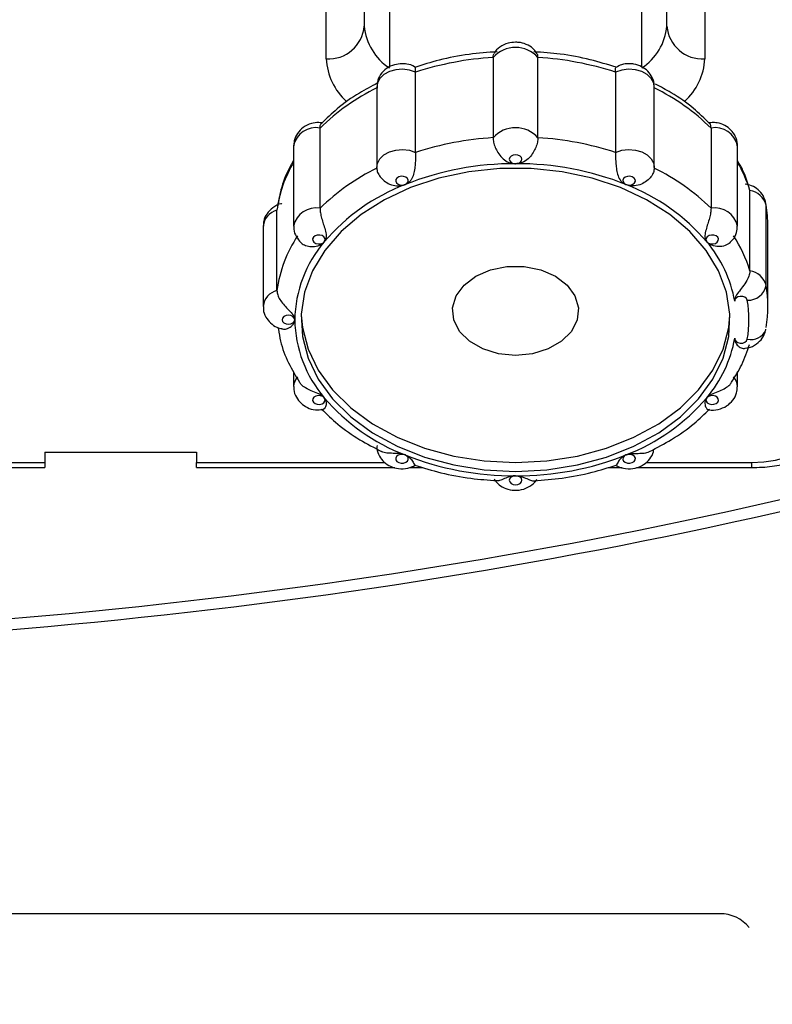
# Model space of a CAD drawing. Units: millimetres. Extents: x -66 to 476, y -1 to 283.
# Drawn here: x 79 to 91, y 120 to 136 of the extents above; entities that cross this region are included whole.
import ezdxf

# ---------------------------------------------------------------- set-up
doc = ezdxf.new("R2010")
doc.units = ezdxf.units.MM
doc.layers.add('SLD-0', color=179, linetype='Continuous')
doc.styles.add('SLDTEXTSTYLE0', font='TXT', dxfattribs={"width": 0.7, "bigfont": 'bigfont'})
doc.dimstyles.new('SLDDIMSTYLE0', dxfattribs={"dimtxt": 3.5, "dimasz": 4, "dimexe": 0, "dimexo": 0.0625, "dimgap": 0.875, "dimtad": 3, "dimdec": 0, "dimlfac": 5, "dimrnd": 1e-09, "dimzin": 12, "dimdsep": 46, "dimtxsty": 'SLDTEXTSTYLE0', "dimblk1": 'OPEN30', "dimblk2": 'OPEN30', "dimsah": 1, "dimcen": 0.09, "dimadec": 0, "dimazin": 3, "dimtfac": 1, "dimtdec": 0, "dimtofl": 0, "dimtmove": 0, "dimatfit": 3, "dimldrblk": 'OPEN30', "dimfxl": 1, "dimfrac": 2, "dimtolj": 1, "dimtzin": 12, "dimarcsym": 0})

# ---------------------------------------------------------------- blocks, each defined once
blk = doc.blocks.new('_OPEN30')
at = {"color": 0, "linetype": 'ByBlock', "lineweight": -2}
for p, q in [((-1, 0.267949), (0, 0)), ((0, 0), (-1, -0.267949)), ((0, 0), (-1, 0))]:
    blk.add_line(p, q, dxfattribs=at)
blk = doc.blocks.new('_D')
at = {"layer": 'SLD-0'}
for p, q in [((72.618, 166.719), (113.578, 166.719)), ((112.578, 166.719), (112.578, 80.847)), ((96.433, 80.847), (113.578, 80.847))]:
    blk.add_line(p, q, dxfattribs=at)
at = {"layer": 'SLD-0', "xscale": 4, "yscale": 4}
for p, rotation in [((112.578, 166.719), 90.0000000000004), ((112.578, 80.847), 270.0000000000004)]:
    blk.add_blockref('_OPEN30', p, dxfattribs=dict(at, rotation=rotation))
at = {"layer": 'SLD-0', "insert": (108.066, 118.613), "char_height": 3.5, "attachment_point": 1, "rotation": 90, "style": 'SLDTEXTSTYLE0'}
blk.add_mtext('429', dxfattribs=at)

msp = doc.modelspace()

# ---------------------------------------------------------------- linework, layer by layer
at = {"color": 7, "linetype": 'Continuous', "lineweight": 25}
for p, q in [((85.278, 139.1566), (85.278, 135.0296)), ((89.278, 135.0361), (89.278, 139.1566)), ((84.878, 139.0816), (84.878, 135.6816)), ((89.678, 135.6816), (89.678, 139.0816)), ((84.278, 135.162), (84.278, 138.762)), ((90.278, 138.762), (90.278, 135.162)), ((86.9225, 135.185), (86.9225, 133.9122)), ((87.6336, 133.9122), (87.6336, 135.185)), ((85.6943, 133.6795), (85.6943, 134.9523)), ((88.8618, 134.9523), (88.8618, 133.6795)), ((85.078, 134.7143), (85.078, 133.4415)), ((89.478, 133.4415), (89.478, 134.7143)), ((84.2216, 134.148), (84.1604, 134.1533)), ((90.3957, 134.1533), (90.3344, 134.1448)), ((84.1793, 132.7923), (84.1793, 134.0651)), ((90.3767, 134.0651), (90.3767, 132.7923)), ((83.7604, 133.7826), (83.7604, 132.5098)), ((90.7957, 132.5098), (90.7957, 133.7826)), ((85.0785, 133.4281), (85.078, 133.4415)), ((89.478, 133.4415), (89.4776, 133.4281)), ((90.9929, 131.8027), (90.9929, 133.0755)), ((83.4947, 131.4884), (83.4947, 132.7612)), ((91.25, 131.5712), (91.25, 132.8439)), ((83.278, 132.5098), (83.278, 131.237)), ((91.278, 131.237), (91.278, 132.5098)), ((83.7604, 130.1975), (83.7604, 129.9642)), ((90.7957, 129.9642), (90.7957, 130.1969)), ((79.818, 128.9225), (82.218, 128.9225)), ((79.818, 128.9225), (79.818, 128.762)), ((82.218, 128.9225), (82.218, 128.762)), ((63.418, 128.762), (79.818, 128.762)), ((63.418, 128.6816), (79.818, 128.6816)), ((79.818, 128.762), (79.818, 128.6816)), ((82.218, 128.6816), (82.218, 128.762)), ((82.218, 128.6816), (85.3658, 128.6816)), ((85.596, 128.6816), (85.8103, 128.6816)), ((88.7447, 128.6816), (88.9658, 128.6816)), ((89.196, 128.6816), (91.018, 128.6816)), ((90.518, 121.6066), (52.718, 121.6066))]:
    msp.add_line(p, q, dxfattribs=at)
at = {"color": 8, "linetype": 'Continuous', "lineweight": 25}
for p, q in [((82.218, 128.762), (85.2057, 128.762)), ((89.3445, 128.762), (91.018, 128.762)), ((91.018, 128.762), (91.018, 128.6816))]:
    msp.add_line(p, q, dxfattribs=at)
at = {"color": 8, "linetype": 'Continuous', "lineweight": 25, "flags": 128}
for points in [[(85.6943, 134.9523), (85.5953, 134.9847), (85.4875, 134.9971), (85.3791, 134.9884), (85.278, 134.9593), (85.1919, 134.9119), (85.127, 134.8499), (85.0882, 134.7778), (85.078, 134.7143)], [(89.478, 134.7143), (89.4679, 134.7778), (89.4291, 134.8499), (89.3642, 134.9119), (89.278, 134.9593), (89.177, 134.9884), (89.0685, 134.9971), (88.9608, 134.9847), (88.8618, 134.9523)], [(85.078, 133.4415), (85.0882, 133.505), (85.127, 133.5771), (85.1919, 133.6391), (85.278, 133.6865), (85.3791, 133.7156), (85.4875, 133.7243), (85.5953, 133.712), (85.6943, 133.6795)], [(88.8618, 133.6795), (88.9608, 133.712), (89.0685, 133.7243), (89.177, 133.7156), (89.278, 133.6865), (89.3642, 133.6391), (89.4291, 133.5771), (89.4679, 133.505), (89.478, 133.4415)]]:
    msp.add_lwpolyline(points, dxfattribs=at)
at = {"color": 7, "linetype": 'Continuous', "lineweight": 25, "flags": 128}
for points in [[(87.278, 133.4997), (87.3163, 133.5051), (87.3488, 133.5204), (87.3704, 133.5434), (87.378, 133.5704), (87.3704, 133.5975), (87.3488, 133.6204), (87.3163, 133.6358), (87.278, 133.6412), (87.2398, 133.6358), (87.2073, 133.6204), (87.1857, 133.5975), (87.178, 133.5704), (87.1857, 133.5434), (87.2073, 133.5204), (87.2398, 133.5051), (87.278, 133.4997)], [(87.278, 128.6207), (87.7731, 128.6463), (88.2576, 128.7226), (88.7212, 128.848), (89.1541, 129.0198), (89.5469, 129.2343), (89.8914, 129.487), (90.1803, 129.7724), (90.4072, 130.0846), (90.5675, 130.4168), (90.6576, 130.7619), (90.6758, 131.1127), (90.6215, 131.4615), (90.4959, 131.8011), (90.3018, 132.1241), (90.0432, 132.4237), (89.7257, 132.6935), (89.356, 132.9277), (88.9421, 133.1214), (88.4926, 133.2704), (88.0173, 133.3715), (87.5262, 133.4226), (87.0299, 133.4226), (86.5388, 133.3715), (86.0635, 133.2704), (85.614, 133.1214), (85.2001, 132.9277), (84.8304, 132.6935), (84.5129, 132.4237), (84.2543, 132.1241), (84.0601, 131.8011), (83.9346, 131.4615), (83.8803, 131.1127), (83.8984, 130.7619), (83.9886, 130.4168), (84.1489, 130.0846), (84.3758, 129.7724), (84.6646, 129.487), (85.0092, 129.2343), (85.402, 129.0198), (85.8349, 128.848), (86.2985, 128.7226), (86.783, 128.6463), (87.278, 128.6207)], [(85.528, 133.1682), (85.5574, 133.1864), (85.5746, 133.2111), (85.5772, 133.2386), (85.5646, 133.2648), (85.5389, 133.2855), (85.5039, 133.2977), (85.465, 133.2995), (85.428, 133.2906), (85.3987, 133.2724), (85.3815, 133.2477), (85.3789, 133.2202), (85.3914, 133.194), (85.4172, 133.1733), (85.4522, 133.1611), (85.4911, 133.1593), (85.528, 133.1682)], [(89.028, 133.1682), (89.065, 133.1593), (89.1039, 133.1611), (89.1389, 133.1733), (89.1646, 133.194), (89.1772, 133.2202), (89.1746, 133.2477), (89.1574, 133.2724), (89.128, 133.2906), (89.0911, 133.2995), (89.0522, 133.2977), (89.0172, 133.2855), (88.9914, 133.2648), (88.9789, 133.2386), (88.9814, 133.2111), (88.9987, 133.1864), (89.028, 133.1682)], [(84.247, 132.2623), (84.2595, 132.2884), (84.2569, 132.316), (84.2397, 132.3407), (84.2104, 132.3589), (84.1734, 132.3678), (84.1345, 132.366), (84.0995, 132.3537), (84.0737, 132.333), (84.0612, 132.3069), (84.0638, 132.2793), (84.081, 132.2546), (84.1104, 132.2364), (84.1473, 132.2275), (84.1862, 132.2293), (84.2212, 132.2416), (84.247, 132.2623)], [(90.3091, 132.2623), (90.3349, 132.2416), (90.3699, 132.2293), (90.4088, 132.2275), (90.4457, 132.2364), (90.4751, 132.2546), (90.4923, 132.2793), (90.4949, 132.3069), (90.4823, 132.333), (90.4566, 132.3537), (90.4216, 132.366), (90.3827, 132.3678), (90.3457, 132.3589), (90.3164, 132.3407), (90.2991, 132.316), (90.2966, 132.2884), (90.3091, 132.2623)], [(87.278, 130.4592), (87.0082, 130.4854), (86.7585, 130.5621), (86.5472, 130.6836), (86.3902, 130.841), (86.299, 131.0224), (86.2804, 131.2145), (86.3358, 131.4031), (86.4611, 131.5741), (86.647, 131.7148), (86.8796, 131.8148), (87.1419, 131.8668), (87.4142, 131.8668), (87.6764, 131.8148), (87.9091, 131.7148), (88.095, 131.5741), (88.2203, 131.4031), (88.2757, 131.2145), (88.2571, 131.0224), (88.1659, 130.841), (88.0089, 130.6836), (87.7976, 130.5621), (87.5478, 130.4854), (87.278, 130.4592)], [(90.9521, 131.334), (90.94, 131.3602), (90.9147, 131.3812), (90.8799, 131.3937), (90.841, 131.3958), (90.8039, 131.3873), (90.7743, 131.3693), (90.7566, 131.3448), (90.7535, 131.3172)], [(83.778, 131.0249), (83.7704, 131.0519), (83.7488, 131.0749), (83.7163, 131.0902), (83.678, 131.0956), (83.6398, 131.0902), (83.6073, 131.0749), (83.5857, 131.0519), (83.578, 131.0249), (83.5857, 130.9978), (83.6073, 130.9749), (83.6398, 130.9595), (83.678, 130.9541), (83.7163, 130.9595), (83.7488, 130.9749), (83.7704, 130.9978), (83.778, 131.0249)], [(83.8795, 131.0956), (83.8984, 130.9033), (83.9886, 130.5582), (84.1489, 130.226), (84.3758, 129.9139), (84.6646, 129.6284), (85.0092, 129.3757), (85.402, 129.1612), (85.8349, 128.9894), (86.2985, 128.8641), (86.783, 128.7877), (87.278, 128.7621)], [(87.278, 128.7621), (87.7731, 128.7877), (88.2576, 128.8641), (88.7212, 128.9894), (89.1541, 129.1612), (89.5469, 129.3757), (89.8914, 129.6284), (90.1803, 129.9139), (90.4072, 130.226), (90.5675, 130.5582), (90.6576, 130.9033), (90.6766, 131.0956)], [(90.7535, 130.7325), (90.7566, 130.705), (90.7743, 130.6804), (90.8039, 130.6624), (90.841, 130.6539), (90.8799, 130.656), (90.9147, 130.6686), (90.94, 130.6895), (90.9521, 130.7158)], [(84.247, 129.7874), (84.2212, 129.8082), (84.1862, 129.8204), (84.1473, 129.8222), (84.1104, 129.8133), (84.081, 129.7951), (84.0638, 129.7704), (84.0612, 129.7428), (84.0737, 129.7167), (84.0995, 129.696), (84.1345, 129.6838), (84.1734, 129.682), (84.2104, 129.6908), (84.2397, 129.709), (84.2569, 129.7338), (84.2595, 129.7613), (84.247, 129.7874)], [(90.3091, 129.7874), (90.2966, 129.7613), (90.2991, 129.7338), (90.3164, 129.709), (90.3457, 129.6908), (90.3827, 129.682), (90.4216, 129.6838), (90.4566, 129.696), (90.4823, 129.7167), (90.4949, 129.7428), (90.4923, 129.7704), (90.4751, 129.7951), (90.4457, 129.8133), (90.4088, 129.8222), (90.3699, 129.8204), (90.3349, 129.8082), (90.3091, 129.7874)], [(91.018, 128.762), (91.2131, 128.7716), (91.4007, 128.8001), (91.5736, 128.8463), (91.7251, 128.9085), (91.8495, 128.9842), (91.9419, 129.0707), (91.9988, 129.1645), (92.018, 129.262)], [(85.528, 128.8816), (85.4911, 128.8904), (85.4522, 128.8886), (85.4172, 128.8764), (85.3914, 128.8557), (85.3789, 128.8295), (85.3814, 128.802), (85.3987, 128.7773), (85.428, 128.7591), (85.465, 128.7502), (85.5039, 128.752), (85.5389, 128.7642), (85.5646, 128.785), (85.5772, 128.8111), (85.5746, 128.8386), (85.5574, 128.8634), (85.528, 128.8816)], [(89.028, 128.8816), (88.9987, 128.8634), (88.9815, 128.8386), (88.9789, 128.8111), (88.9914, 128.785), (89.0172, 128.7642), (89.0522, 128.752), (89.0911, 128.7502), (89.128, 128.7591), (89.1574, 128.7773), (89.1746, 128.802), (89.1772, 128.8295), (89.1646, 128.8557), (89.1389, 128.8764), (89.1039, 128.8886), (89.065, 128.8904), (89.028, 128.8816)], [(87.278, 128.55), (87.2398, 128.5446), (87.2073, 128.5293), (87.1857, 128.5063), (87.178, 128.4793), (87.1857, 128.4522), (87.2073, 128.4293), (87.2398, 128.4139), (87.278, 128.4086), (87.3163, 128.4139), (87.3488, 128.4293), (87.3704, 128.4522), (87.378, 128.4793), (87.3704, 128.5063), (87.3488, 128.5293), (87.3163, 128.5446), (87.278, 128.55)]]:
    msp.add_lwpolyline(points, dxfattribs=at)
at = {"color": 7, "linetype": 'Continuous', "lineweight": 25}
for centre, radius, start, end in [((84.3155, 135.7249), 0.5642, 266.18864, 355.59819), ((90.2405, 135.7249), 0.5642, 184.40181, 273.81136), ((87.278, 134.8629), 0.4797, 42.17727, 137.82273), ((87.2481, 130.1092), 5.0863, 93.66952, 107.78763), ((87.308, 130.1091), 5.0863, 72.21242, 86.33045), ((86.6158, 131.5732), 3.4851, 116.17391, 134.35482), ((87.9403, 131.5732), 3.4851, 45.64523, 63.82595), ((87.278, 133.5901), 0.4797, 42.17739, 137.82261), ((87.2481, 128.8364), 5.0863, 93.66958, 107.78761), ((87.308, 128.8363), 5.0863, 72.21245, 86.33039), ((87.2543, 128.8411), 4.6587, 89.70798, 111.74921), ((87.3018, 128.8411), 4.6587, 68.2509, 90.29196), ((86.6158, 130.3004), 3.4851, 116.1739, 134.3548), ((87.9403, 130.3004), 3.4851, 45.64525, 63.82596), ((86.6804, 130.1797), 3.203, 111.08668, 139.44207), ((87.8757, 130.1797), 3.203, 40.5579, 68.91331), ((90.9382, 132.7561), 0.324, 15.72657, 80.27723), ((89.2653, 132.5093), 2.0128, 0.01375, 9.57054), ((85.5805, 131.1946), 2.1064, 146.50996, 171.98288), ((85.7339, 130.9913), 1.9561, 139.47646, 179.01651), ((88.7541, 130.954), 2.0322, 10.2959, 40.07363), ((88.8954, 131.1547), 2.1953, 17.16645, 33.20328), ((90.9382, 131.4833), 0.324, 15.72661, 80.27725), ((90.9616, 131.6277), 0.2939, 268.15443, 348.90074), ((89.2699, 131.237), 2.0081, 350.42121, 9.57879), ((89.1205, 131.0249), 1.8575, 350.42111, 9.57889), ((85.7339, 131.0584), 1.9561, 180.98356, 220.5236), ((88.7541, 131.0957), 2.0322, 319.92637, 349.7041), ((86.6804, 131.87), 3.203, 220.55792, 248.9133), ((87.8757, 131.87), 3.203, 291.08672, 319.44209), ((87.2543, 133.2086), 4.6587, 248.25086, 270.29201), ((87.3018, 133.2086), 4.6587, 269.70803, 291.74916), ((90.518, 121.0066), 0.6, 39.37873, 90)]:
    msp.add_arc(centre, radius, start, end, dxfattribs=at)
at = {"color": 8, "linetype": 'Continuous', "lineweight": 25}
for centre, radius, start, end in [((85.7699, 135.7671), 0.8959, 185.47768, 236.70426), ((88.7862, 135.7671), 0.8959, 303.29548, 354.52258), ((85.2406, 135.2057), 0.9636, 182.59865, 228.37409), ((89.3167, 135.2054), 0.9623, 311.8158, 357.41621), ((84.1149, 133.7087), 0.3622, 79.75952, 168.22458), ((90.4411, 133.7087), 0.3622, 11.77547, 100.24053), ((85.5588, 132.473), 2.0841, 149.6474, 172.05139), ((88.9194, 132.4368), 2.1696, 17.11916, 30.13696), ((83.567, 132.4798), 0.2905, 104.40282, 174.08168), ((84.115, 132.4358), 0.3623, 79.76465, 168.1854), ((90.4412, 132.4361), 0.3619, 11.62801, 100.25986), ((83.5621, 131.2113), 0.2852, 103.65971, 174.83109), ((91.0092, 130.9659), 0.2565, 257.14124, 336.91502), ((83.9827, 129.9615), 0.2224, 135.59489, 178.95803), ((90.5736, 129.9616), 0.2221, 0.51112, 44.4218)]:
    msp.add_arc(centre, radius, start, end, dxfattribs=at)
at = {"color": 7, "linetype": 'Continuous', "lineweight": 25}
for centre, major_axis, ratio in [((71.618, 156.8794), (53.538, 0), 0.5773503), ((71.618, 156.7062), (53.738, 0), 0.5752015)]:
    msp.add_ellipse(centre, major_axis=major_axis, ratio=ratio, start_param=4.7196708, end_param=5.1665647, dxfattribs=at)
for points, knots in [([(87.278, 135.4261), (87.2378, 135.423), (87.1491, 135.4162), (87.0318, 135.3542), (86.9555, 135.2922), (86.9375, 135.2506), (86.9371, 135.2496)], [0, 0, 0, 0, 0.2989334, 0.657686, 0.9917038, 1, 1, 1, 1]), ([(87.6151, 135.2478), (87.6023, 135.2681), (87.5681, 135.3225), (87.4767, 135.3838), (87.3727, 135.4213), (87.3036, 135.4248), (87.278, 135.4261)], [0, 0, 0, 0, 0.1801662, 0.4833174, 0.8092472, 1, 1, 1, 1]), ([(86.9859, 135.2747), (86.8371, 135.2632), (86.5252, 135.2391), (86.0864, 135.1551), (85.8097, 135.0672), (85.6835, 135.0271)], [0, 0, 0, 0, 0.3315484, 0.6949322, 1, 1, 1, 1]), ([(86.9225, 135.185), (86.923, 135.1994), (86.9239, 135.2273), (86.9351, 135.2413), (86.9405, 135.2481)], [0, 0, 0, 0, 0.5184811, 1, 1, 1, 1]), ([(88.8728, 135.0282), (88.7372, 135.0704), (88.4508, 135.1596), (88.0113, 135.2419), (87.709, 135.2637), (87.5696, 135.2737)], [0, 0, 0, 0, 0.3268015, 0.6897776, 1, 1, 1, 1]), ([(87.6336, 135.185), (87.6331, 135.1994), (87.6322, 135.2273), (87.621, 135.2414), (87.6156, 135.2481)], [0, 0, 0, 0, 0.5180608, 1, 1, 1, 1]), ([(85.478, 135.085), (85.438, 135.0818), (85.3499, 135.0748), (85.2281, 135.0149), (85.1336, 134.9173), (85.0803, 134.8048), (85.0819, 134.7284), (85.0826, 134.6951)], [0, 0, 0, 0, 0.1910781, 0.4203929, 0.6338971, 0.8406861, 1, 1, 1, 1]), ([(85.6882, 135.0285), (85.6846, 135.0313), (85.6466, 135.0602), (85.5718, 135.0791), (85.5033, 135.0834), (85.478, 135.085)], [0, 0, 0, 0, 0.0622977, 0.6538102, 1, 1, 1, 1]), ([(89.078, 135.085), (89.0375, 135.0828), (88.9631, 135.0787), (88.899, 135.0422), (88.8699, 135.0257)], [0, 0, 0, 0, 0.5452937, 1, 1, 1, 1]), ([(89.4742, 134.7145), (89.4754, 134.7232), (89.4824, 134.7752), (89.4491, 134.8671), (89.3793, 134.9697), (89.2775, 135.0435), (89.1726, 135.0801), (89.1035, 135.0837), (89.078, 135.085)], [0, 0, 0, 0, 0.0437022, 0.2601571, 0.4603121, 0.6598755, 0.8744296, 1, 1, 1, 1]), ([(85.6943, 134.9523), (85.6941, 134.9658), (85.6937, 135.0012), (85.6925, 135.03), (85.6877, 135.0269), (85.6864, 135.0261)], [0, 0, 0, 0, 0.3082431, 0.8095514, 1, 1, 1, 1]), ([(88.8618, 134.9523), (88.862, 134.9658), (88.8624, 135.0012), (88.8636, 135.03), (88.8684, 135.0269), (88.8697, 135.0261)], [0, 0, 0, 0, 0.3070747, 0.8064828, 1, 1, 1, 1]), ([(85.0863, 134.7743), (84.9906, 134.7244), (84.7606, 134.6045), (84.4617, 134.3911), (84.2822, 134.2161), (84.2024, 134.1384)], [0, 0, 0, 0, 0.2839333, 0.6819064, 1, 1, 1, 1]), ([(90.3545, 134.139), (90.271, 134.2194), (90.0881, 134.3956), (89.7966, 134.6035), (89.5794, 134.7166), (89.4949, 134.7605)], [0, 0, 0, 0, 0.339433, 0.7430815, 1, 1, 1, 1]), ([(84.1604, 134.1533), (84.1203, 134.1501), (84.0322, 134.1431), (83.9104, 134.0831), (83.8162, 133.9856), (83.7643, 133.8786), (83.7653, 133.808), (83.7657, 133.7806)], [0, 0, 0, 0, 0.1965479, 0.432427, 0.6520429, 0.864751, 1, 1, 1, 1]), ([(84.1793, 134.0651), (84.1799, 134.0792), (84.1814, 134.1151), (84.1927, 134.1312), (84.1995, 134.141)], [0, 0, 0, 0, 0.3923488, 1, 1, 1, 1]), ([(90.3767, 134.0651), (90.3762, 134.0792), (90.3747, 134.115), (90.3634, 134.1311), (90.3566, 134.1409)], [0, 0, 0, 0, 0.3931251, 1, 1, 1, 1]), ([(90.7918, 133.7811), (90.793, 133.7904), (90.8002, 133.8429), (90.7668, 133.9353), (90.697, 134.0379), (90.5952, 134.1117), (90.4903, 134.1484), (90.4212, 134.152), (90.3957, 134.1533)], [0, 0, 0, 0, 0.046292, 0.2621609, 0.4617726, 0.6607947, 0.8747674, 1, 1, 1, 1]), ([(86.9225, 133.9122), (86.9242, 133.889), (86.9276, 133.8426), (86.9546, 133.7577), (86.9973, 133.6718), (87.0594, 133.5899), (87.1294, 133.5362), (87.194, 133.5106), (87.233, 133.5027), (87.2592, 133.5001), (87.2718, 133.4998), (87.278, 133.4997)], [0, 0, 0, 0, 0.143734, 0.2872988, 0.4351976, 0.596464, 0.7778719, 0.8740156, 0.9402538, 0.9701276, 1, 1, 1, 1]), ([(87.6336, 133.9122), (87.6318, 133.889), (87.6284, 133.8426), (87.6014, 133.7577), (87.5588, 133.6718), (87.4966, 133.5899), (87.4266, 133.5362), (87.3621, 133.5106), (87.3231, 133.5027), (87.2969, 133.5001), (87.2843, 133.4998), (87.278, 133.4997)], [0, 0, 0, 0, 0.1437339, 0.2872987, 0.4351975, 0.5964638, 0.7778698, 0.8740157, 0.9402538, 0.9701252, 1, 1, 1, 1]), ([(85.6943, 133.6795), (85.6941, 133.6559), (85.6936, 133.6087), (85.6897, 133.5181), (85.6811, 133.4224), (85.6629, 133.3253), (85.6325, 133.2525), (85.5933, 133.2074), (85.5649, 133.1867), (85.5441, 133.1751), (85.5334, 133.1705), (85.528, 133.1682)], [0, 0, 0, 0, 0.1437345, 0.2873003, 0.4351986, 0.5964646, 0.7778711, 0.8740153, 0.9402554, 0.9701268, 1, 1, 1, 1]), ([(88.8618, 133.6795), (88.862, 133.6559), (88.8624, 133.6087), (88.8664, 133.5181), (88.875, 133.4224), (88.8932, 133.3253), (88.9236, 133.2525), (88.9628, 133.2074), (88.9911, 133.1867), (89.012, 133.1751), (89.0227, 133.1705), (89.028, 133.1682)], [0, 0, 0, 0, 0.1437347, 0.2873005, 0.435199, 0.5964651, 0.7778727, 0.8740156, 0.9402558, 0.9701273, 1, 1, 1, 1]), ([(83.7604, 133.55), (83.7375, 133.5123), (83.6477, 133.3643), (83.5541, 133.1051), (83.5169, 132.8814), (83.4999, 132.7792)], [0, 0, 0, 0, 0.15675931, 0.61466875, 1, 1, 1, 1]), ([(90.9754, 133.1345), (90.949, 133.2216), (90.9056, 133.3646), (90.8266, 133.4972), (90.7957, 133.5491)], [0, 0, 0, 0, 0.6090725, 1, 1, 1, 1]), ([(85.0785, 133.4281), (85.0812, 133.4057), (85.0867, 133.361), (85.1296, 133.2894), (85.1948, 133.2238), (85.2843, 133.1707), (85.3751, 133.1475), (85.4476, 133.1479), (85.4869, 133.1548), (85.5115, 133.1618), (85.5225, 133.166), (85.528, 133.1682)], [0, 0, 0, 0, 0.1437334, 0.2873013, 0.4351979, 0.5964636, 0.7778716, 0.8740148, 0.9402554, 0.9701265, 1, 1, 1, 1]), ([(89.4776, 133.4281), (89.4748, 133.4057), (89.4693, 133.361), (89.4265, 133.2894), (89.3613, 133.2238), (89.2718, 133.1707), (89.181, 133.1475), (89.1085, 133.1479), (89.0691, 133.1548), (89.0446, 133.1618), (89.0336, 133.166), (89.028, 133.1682)], [0, 0, 0, 0, 0.1437335, 0.2873002, 0.4351965, 0.596464, 0.7778717, 0.8740148, 0.940253, 0.9701261, 1, 1, 1, 1]), ([(91.248, 132.8687), (91.2356, 132.912), (91.2123, 132.9942), (91.1267, 133.0891), (91.0274, 133.1533), (90.9514, 133.1669), (90.9161, 133.1732)], [0, 0, 0, 0, 0.2779215, 0.526378, 0.7800107, 1, 1, 1, 1]), ([(83.5751, 132.8663), (83.5698, 132.8657), (83.517, 132.8591), (83.4285, 132.8085), (83.3338, 132.7132), (83.2822, 132.6064), (83.2831, 132.5365), (83.2835, 132.5098)], [0, 0, 0, 0, 0.0314129, 0.3169113, 0.5827278, 0.8401821, 1, 1, 1, 1]), ([(84.1793, 132.7923), (84.1807, 132.7689), (84.1834, 132.7222), (84.2036, 132.6346), (84.2313, 132.5425), (84.262, 132.4478), (84.2793, 132.3726), (84.2758, 132.3193), (84.2658, 132.2914), (84.2559, 132.274), (84.2499, 132.2662), (84.247, 132.2623)], [0, 0, 0, 0, 0.14373249, 0.28729736, 0.43519564, 0.59646183, 0.77786872, 0.87401349, 0.94025022, 0.97012285, 1, 1, 1, 1]), ([(90.3767, 132.7923), (90.3754, 132.7689), (90.3727, 132.7222), (90.3525, 132.6346), (90.3248, 132.5425), (90.2941, 132.4478), (90.2768, 132.3726), (90.2802, 132.3193), (90.2903, 132.2914), (90.3002, 132.274), (90.3061, 132.2662), (90.3091, 132.2623)], [0, 0, 0, 0, 0.1437326, 0.2872976, 0.435196, 0.5964623, 0.7778693, 0.8740143, 0.9402511, 0.9701228, 1, 1, 1, 1]), ([(83.7658, 132.51), (83.7644, 132.4941), (83.7592, 132.4355), (83.7953, 132.3402), (83.8485, 132.2799), (83.8734, 132.2516)], [0, 0, 0, 0, 0.16461835, 0.60829122, 1, 1, 1, 1]), ([(90.679, 132.2548), (90.6943, 132.2675), (90.7425, 132.3079), (90.7868, 132.3995), (90.7903, 132.476), (90.7919, 132.5094)], [0, 0, 0, 0, 0.2059881, 0.6524329, 1, 1, 1, 1]), ([(83.8743, 132.2523), (83.8771, 132.2487), (83.8943, 132.2265), (83.9521, 132.1995), (84.0428, 132.1798), (84.1307, 132.1906), (84.1917, 132.2163), (84.2208, 132.2362), (84.2371, 132.251), (84.2437, 132.2585), (84.247, 132.2623)], [0, 0, 0, 0, 0.0386748, 0.2381664, 0.4556914, 0.7003841, 0.8300709, 0.9194159, 0.9597101, 1, 1, 1, 1]), ([(90.6828, 132.2503), (90.6566, 132.2316), (90.6042, 132.1943), (90.4955, 132.1795), (90.3991, 132.1973), (90.3431, 132.2291), (90.319, 132.251), (90.3124, 132.2585), (90.3091, 132.2623)], [0, 0, 0, 0, 0.2515909, 0.50279402, 0.74686859, 0.91900695, 0.95950379, 1, 1, 1, 1]), ([(90.9929, 131.8027), (90.9917, 131.7872), (90.9888, 131.7466), (90.9575, 131.6654), (90.8969, 131.5696), (90.8248, 131.4799), (90.7702, 131.408), (90.7526, 131.3583), (90.7518, 131.3305), (90.753, 131.3217), (90.7535, 131.3172)], [0, 0, 0, 0, 0.099521, 0.2613751, 0.4473949, 0.6328778, 0.8130948, 0.9401963, 0.9700986, 1, 1, 1, 1]), ([(83.4947, 131.4884), (83.4973, 131.4657), (83.5024, 131.4205), (83.5412, 131.3441), (83.5978, 131.268), (83.6692, 131.1926), (83.7295, 131.1321), (83.7629, 131.0845), (83.7738, 131.0567), (83.7775, 131.0382), (83.7779, 131.0293), (83.778, 131.0249)], [0, 0, 0, 0, 0.1437332, 0.287298, 0.4351962, 0.5964614, 0.7778701, 0.8740124, 0.9402522, 0.9701249, 1, 1, 1, 1]), ([(83.2835, 131.2373), (83.2821, 131.2214), (83.2768, 131.1627), (83.3154, 131.0665), (83.3909, 130.9695), (83.4814, 130.9051), (83.5481, 130.8897), (83.5751, 130.8835)], [0, 0, 0, 0, 0.0956799, 0.3528683, 0.5932496, 0.8359332, 1, 1, 1, 1]), ([(83.5747, 130.8821), (83.5821, 130.8795), (83.6088, 130.8702), (83.6698, 130.8847), (83.7295, 130.9217), (83.7629, 130.9656), (83.7738, 130.993), (83.7775, 131.0116), (83.7779, 131.0204), (83.778, 131.0249)], [0, 0, 0, 0, 0.09968649, 0.35675092, 0.6459233, 0.79917795, 0.90476843, 0.95238375, 1, 1, 1, 1]), ([(83.5132, 130.9012), (83.5149, 130.8922), (83.5282, 130.8206), (83.556, 130.6293), (83.6663, 130.3445), (83.792, 130.1347), (83.853, 130.0329)], [0, 0, 0, 0, 0.0300208, 0.2372027, 0.6301412, 1, 1, 1, 1]), ([(90.9169, 130.5761), (90.9336, 130.577), (90.9984, 130.5801), (91.0981, 130.6344), (91.1954, 130.7288), (91.2365, 130.8188), (91.2463, 130.8695), (91.248, 130.8781)], [0, 0, 0, 0, 0.1027071, 0.4000586, 0.6769843, 0.9448145, 1, 1, 1, 1]), ([(90.7535, 130.7325), (90.753, 130.728), (90.7518, 130.7192), (90.7524, 130.7005), (90.7587, 130.6724), (90.7842, 130.626), (90.8353, 130.5844), (90.8883, 130.5652), (90.9114, 130.5718), (90.9172, 130.5735)], [0, 0, 0, 0, 0.04836247, 0.09672649, 0.20396296, 0.35961584, 0.65331562, 0.91439959, 1, 1, 1, 1]), ([(90.7006, 130.0336), (90.7588, 130.1254), (90.8804, 130.317), (90.9493, 130.5246), (90.9852, 130.6328)], [0, 0, 0, 0, 0.478967, 1, 1, 1, 1]), ([(83.7658, 129.9654), (83.7644, 129.9492), (83.759, 129.8901), (83.7977, 129.794), (83.8729, 129.6956), (83.9785, 129.6268), (84.0993, 129.5888), (84.1824, 129.598), (84.2212, 129.6023)], [0, 0, 0, 0, 0.0731498, 0.2663222, 0.4468715, 0.6291484, 0.8270042, 1, 1, 1, 1]), ([(84.247, 129.7874), (84.2437, 129.7912), (84.2371, 129.7988), (84.2208, 129.8135), (84.1918, 129.8337), (84.1307, 129.8634), (84.0431, 129.8959), (83.9513, 129.9404), (83.8852, 129.9862), (83.8627, 130.0202), (83.8539, 130.0336)], [0, 0, 0, 0, 0.0369687, 0.0739313, 0.1558915, 0.2748601, 0.4993294, 0.6988761, 0.8818798, 1, 1, 1, 1]), ([(90.3091, 129.7874), (90.3124, 129.7912), (90.319, 129.7988), (90.3353, 129.8135), (90.3643, 129.8337), (90.4254, 129.8634), (90.513, 129.8959), (90.6047, 129.9404), (90.6707, 129.986), (90.693, 130.0198), (90.7017, 130.0329)], [0, 0, 0, 0, 0.0370399, 0.0740767, 0.1562074, 0.2754179, 0.5003483, 0.7003049, 0.8836856, 1, 1, 1, 1]), ([(90.3345, 129.5987), (90.3365, 129.5981), (90.3865, 129.5835), (90.4917, 129.5983), (90.626, 129.6494), (90.7272, 129.7434), (90.7874, 129.8529), (90.7905, 129.9297), (90.7918, 129.9632)], [0, 0, 0, 0, 0.0097549, 0.2343919, 0.4520332, 0.6543884, 0.8492201, 1, 1, 1, 1]), ([(84.247, 129.7874), (84.2499, 129.7835), (84.2559, 129.7757), (84.2658, 129.7584), (84.2758, 129.7308), (84.2792, 129.6812), (84.2621, 129.6297), (84.2368, 129.5991), (84.2243, 129.6005), (84.2213, 129.6009)], [0, 0, 0, 0, 0.04838057, 0.09676802, 0.20405253, 0.35977931, 0.65360768, 0.91481058, 1, 1, 1, 1]), ([(90.3091, 129.7874), (90.3061, 129.7835), (90.3002, 129.7757), (90.2903, 129.7584), (90.2802, 129.7308), (90.2768, 129.6812), (90.2939, 129.6297), (90.3194, 129.599), (90.3319, 129.6005), (90.3351, 129.6009)], [0, 0, 0, 0, 0.04826853, 0.09653418, 0.20355202, 0.35889196, 0.65198997, 0.91254363, 1, 1, 1, 1]), ([(91.018, 128.6816), (91.0749, 128.6827), (91.2371, 128.6859), (91.5029, 128.7214), (91.8036, 128.8017), (92.0689, 128.9214), (92.2861, 129.0745), (92.4495, 129.2512), (92.5611, 129.4505), (92.6121, 129.6325), (92.6165, 129.7439), (92.618, 129.7816)], [0, 0, 0, 0, 0.07272938, 0.20751579, 0.34538957, 0.48930413, 0.61581127, 0.73127533, 0.84005784, 0.94588776, 1, 1, 1, 1]), ([(84.2011, 129.6083), (84.2847, 129.5276), (84.4675, 129.3511), (84.7887, 129.1244), (85.0382, 128.9956), (85.1546, 128.9355)], [0, 0, 0, 0, 0.3101348, 0.6781625, 1, 1, 1, 1]), ([(89.4018, 128.9354), (89.5208, 128.9971), (89.7742, 129.1285), (90.0947, 129.3557), (90.2744, 129.5309), (90.3543, 129.6089)], [0, 0, 0, 0, 0.3295141, 0.7017753, 1, 1, 1, 1]), ([(85.0834, 129.0316), (85.082, 129.016), (85.0768, 128.9577), (85.1155, 128.8622), (85.1906, 128.7641), (85.2964, 128.6941), (85.4273, 128.6576), (85.5675, 128.6603), (85.6495, 128.7007), (85.6866, 128.7189)], [0, 0, 0, 0, 0.0568649, 0.213652, 0.3601935, 0.5081374, 0.6687256, 0.850323, 1, 1, 1, 1]), ([(88.8698, 128.7191), (88.8783, 128.7131), (88.9228, 128.6816), (89.029, 128.6588), (89.1728, 128.663), (89.3089, 128.7184), (89.4082, 128.8117), (89.4628, 128.9021), (89.4667, 128.9582), (89.4676, 128.9713)], [0, 0, 0, 0, 0.0414539, 0.2149799, 0.4112057, 0.6013226, 0.7780881, 0.9482791, 1, 1, 1, 1]), ([(85.528, 128.8816), (85.5225, 128.8837), (85.5115, 128.8879), (85.4869, 128.8949), (85.4476, 128.9022), (85.375, 128.9065), (85.2849, 128.9059), (85.2026, 128.9125), (85.1676, 128.9293), (85.1546, 128.9355)], [0, 0, 0, 0, 0.0452143, 0.0904258, 0.1906816, 0.3361975, 0.6107644, 0.8548455, 1, 1, 1, 1]), ([(85.528, 128.8816), (85.5334, 128.8792), (85.5441, 128.8746), (85.5649, 128.8631), (85.5933, 128.8427), (85.6325, 128.8013), (85.6626, 128.7519), (85.6789, 128.7188), (85.6832, 128.7191), (85.6845, 128.7191)], [0, 0, 0, 0, 0.0468916, 0.0937814, 0.1977541, 0.3486692, 0.6334215, 0.8865523, 1, 1, 1, 1]), ([(89.028, 128.8816), (89.0227, 128.8792), (89.012, 128.8746), (88.9911, 128.8631), (88.9628, 128.8427), (88.9236, 128.8013), (88.8934, 128.752), (88.8772, 128.7189), (88.873, 128.7191), (88.8717, 128.7192)], [0, 0, 0, 0, 0.0470153, 0.094025, 0.1982638, 0.349563, 0.6350451, 0.8888235, 1, 1, 1, 1]), ([(89.028, 128.8816), (89.0336, 128.8837), (89.0446, 128.8879), (89.0691, 128.8949), (89.1084, 128.9022), (89.1811, 128.9065), (89.2712, 128.9059), (89.3535, 128.9125), (89.3886, 128.9293), (89.4017, 128.9356)], [0, 0, 0, 0, 0.0451855, 0.0903752, 0.1905717, 0.3360066, 0.6104208, 0.8543692, 1, 1, 1, 1]), ([(85.6842, 128.7183), (85.8196, 128.6761), (86.1056, 128.5871), (86.5444, 128.5049), (86.8465, 128.4832), (86.9855, 128.4732)], [0, 0, 0, 0, 0.3265094, 0.6900205, 1, 1, 1, 1]), ([(87.5711, 128.4722), (87.7196, 128.4836), (88.0312, 128.5077), (88.4694, 128.5916), (88.7457, 128.6794), (88.8717, 128.7194)], [0, 0, 0, 0, 0.3313384, 0.69525853, 1, 1, 1, 1]), ([(86.9405, 128.4979), (86.9574, 128.4734), (86.9975, 128.4155), (87.097, 128.3537), (87.2273, 128.3158), (87.3741, 128.3221), (87.5056, 128.3788), (87.5897, 128.4431), (87.6124, 128.4905), (87.6158, 128.4976)], [0, 0, 0, 0, 0.1122955, 0.2652684, 0.4313155, 0.6190859, 0.8010088, 0.9701543, 1, 1, 1, 1]), ([(87.278, 128.55), (87.2718, 128.5499), (87.2592, 128.5496), (87.233, 128.547), (87.194, 128.5394), (87.1293, 128.5176), (87.0603, 128.4875), (87.0084, 128.468), (86.9896, 128.472), (86.9855, 128.4729)], [0, 0, 0, 0, 0.0489515, 0.0979009, 0.2064359, 0.3639723, 0.6612212, 0.9254617, 1, 1, 1, 1]), ([(87.278, 128.55), (87.2843, 128.5499), (87.2969, 128.5496), (87.3231, 128.547), (87.3621, 128.5394), (87.4268, 128.5176), (87.4958, 128.4875), (87.5479, 128.468), (87.5668, 128.4721), (87.571, 128.473)], [0, 0, 0, 0, 0.0488176, 0.0976331, 0.2058798, 0.3630012, 0.6594576, 0.9229962, 1, 1, 1, 1])]:
    msp.add_open_spline(points, degree=3, knots=knots, dxfattribs=at)

# ---------------------------------------------------------------- dimensions: what is measured, and where the dimension line sits
at = {"layer": 'SLD-0'}
dim = msp.add_linear_dim(base=(112.578, 80.8466), p1=(71.618, 166.7188), p2=(95.4329, 80.8466), angle=90, dimstyle='SLDDIMSTYLE0', dxfattribs=at)
dim.commit()
dim.dimension.update_dxf_attribs({"geometry": '_D', "text_midpoint": (112.578, 121.668), "dimtype": 160})

doc.saveas('drawing.dxf')
